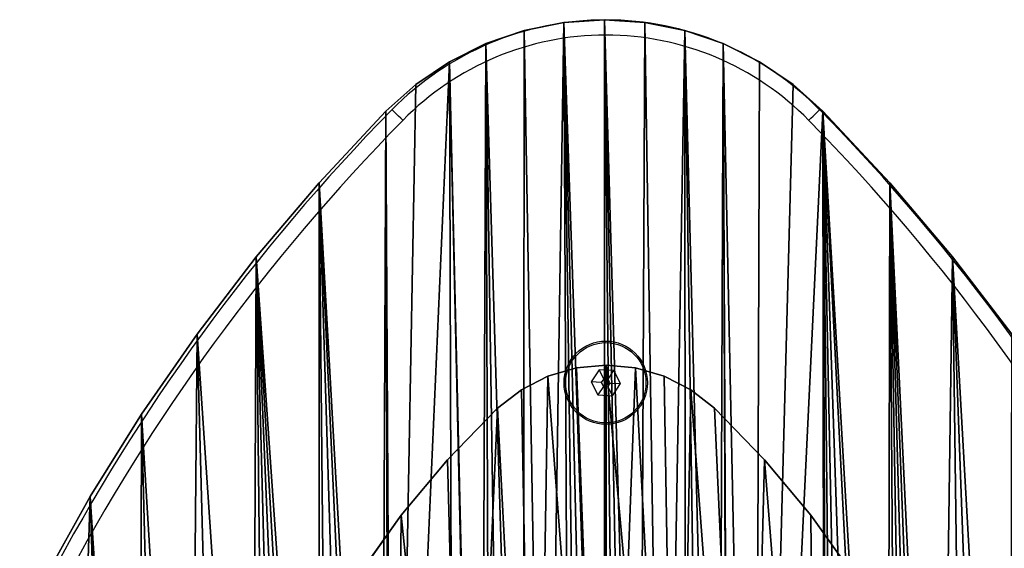
# Model space of a CAD drawing. Units: centimetres. Extents: x -172 to 172, y -165 to 165.
# Drawn here: x -12 to 8, y 5 to 15 of the extents above; entities that cross this region are included whole.
import ezdxf

# ---------------------------------------------------------------- set-up
doc = ezdxf.new("R2010")
doc.units = ezdxf.units.CM
doc.header["$LTSCALE"] = 2.54
doc.layers.get('0').update_dxf_attribs({"true_color": 0xff5454})
doc.layers.add('VP-EQ', color=7, linetype='Continuous', true_color=0x8a3492)

# ---------------------------------------------------------------- blocks, each defined once
blk = doc.blocks.new('3DGeom_201_Defintion')
at = {"color": 253, "true_color": 0xa8a8a8}
for p, q in [((33333.6, 18910.1, 68.1), (33240.8, 18883.9, 68.1)), ((33240.8, 18883.9), (33333.6, 18910.1)), ((33240.8, 18883.9, 68.1), (33333.6, 18910.1, 68.1)), ((33333.6, 18910.1), (33240.8, 18883.9)), ((33429.6, 18918.9, 68.1), (33333.6, 18910.1, 68.1)), ((33333.6, 18910.1), (33429.6, 18918.9)), ((33333.6, 18910.1, 68.1), (33429.6, 18918.9, 68.1)), ((33429.6, 18918.9), (33333.6, 18910.1)), ((33525.5, 18910.1, 68.1), (33429.6, 18918.9, 68.1)), ((33429.6, 18918.9), (33525.5, 18910.1)), ((33429.6, 18918.9, 68.1), (33525.5, 18910.1, 68.1)), ((33525.5, 18910.1), (33429.6, 18918.9)), ((33618.3, 18883.9, 68.1), (33525.5, 18910.1, 68.1)), ((33525.5, 18910.1), (33618.3, 18883.9)), ((33525.5, 18910.1, 68.1), (33618.3, 18883.9, 68.1)), ((33618.3, 18883.9), (33525.5, 18910.1)), ((33240.8, 18883.9, 68.1), (33154.4, 18841.4, 68.1)), ((33154.4, 18841.4), (33240.8, 18883.9)), ((33154.4, 18841.4, 68.1), (33240.8, 18883.9, 68.1)), ((33240.8, 18883.9), (33154.4, 18841.4)), ((33704.7, 18841.4, 68.1), (33618.3, 18883.9, 68.1)), ((33618.3, 18883.9), (33704.7, 18841.4)), ((33618.3, 18883.9, 68.1), (33704.7, 18841.4, 68.1)), ((33704.7, 18841.4), (33618.3, 18883.9)), ((33154.4, 18841.4, 68.1), (33077.1, 18783.8, 68.1)), ((33077.1, 18783.8), (33154.4, 18841.4)), ((33077.1, 18783.8, 68.1), (33154.4, 18841.4, 68.1)), ((33154.4, 18841.4), (33077.1, 18783.8)), ((33782, 18783.8, 68.1), (33704.7, 18841.4, 68.1)), ((33704.7, 18841.4), (33782, 18783.8)), ((33704.7, 18841.4, 68.1), (33782, 18783.8, 68.1)), ((33782, 18783.8), (33704.7, 18841.4)), ((33077.1, 18783.8, 68.1), (32914.3, 18621.4, 68.1)), ((32914.3, 18621.4), (33077.1, 18783.8)), ((32914.3, 18621.4, 68.1), (33077.1, 18783.8, 68.1)), ((33077.1, 18783.8), (32914.3, 18621.4)), ((33077.1, 18783.8, 68.1), (33077.1, 18783.8)), ((33077.1, 18783.8), (33077.1, 18783.8, 68.1)), ((33944.8, 18621.4, 68.1), (33782, 18783.8, 68.1)), ((33782, 18783.8), (33944.8, 18621.4)), ((33782, 18783.8, 68.1), (33782, 18783.8)), ((33782, 18783.8, 68.1), (33944.8, 18621.4, 68.1)), ((33944.8, 18621.4), (33782, 18783.8)), ((33782, 18783.8), (33782, 18783.8, 68.1)), ((32914.3, 18621.4, 68.1), (32764.1, 18447.2, 68.1)), ((32764.1, 18447.2), (32914.3, 18621.4)), ((32764.1, 18447.2, 68.1), (32914.3, 18621.4, 68.1)), ((32914.3, 18621.4), (32764.1, 18447.2)), ((34095, 18447.2, 68.1), (33944.8, 18621.4, 68.1)), ((33944.8, 18621.4), (34095, 18447.2)), ((33944.8, 18621.4, 68.1), (34095, 18447.2, 68.1)), ((34095, 18447.2), (33944.8, 18621.4)), ((32764.1, 18447.2, 68.1), (32627.4, 18262.3, 68.1)), ((32627.4, 18262.3), (32764.1, 18447.2)), ((32627.4, 18262.3, 68.1), (32764.1, 18447.2, 68.1)), ((32764.1, 18447.2), (32627.4, 18262.3)), ((34231.7, 18262.3, 68.1), (34095, 18447.2, 68.1)), ((34095, 18447.2), (34231.7, 18262.3)), ((34095, 18447.2, 68.1), (34231.7, 18262.3, 68.1)), ((34231.7, 18262.3), (34095, 18447.2))]:
    blk.add_line(p, q, dxfattribs=at)
at = {"color": 0}
for p, q in [((33333.6, 18910.1, 68.1), (33333.6, 18910.1)), ((33333.6, 18910.1, 68.1), (33333.6, 18910.1)), ((33429.6, 18918.9, 68.1), (33429.6, 18918.9)), ((33429.6, 18918.9, 68.1), (33429.6, 18918.9)), ((33525.5, 18910.1, 68.1), (33525.5, 18910.1)), ((33525.5, 18910.1, 68.1), (33525.5, 18910.1)), ((33240.8, 18883.9, 68.1), (33240.8, 18883.9)), ((33240.8, 18883.9, 68.1), (33240.8, 18883.9)), ((33618.3, 18883.9, 68.1), (33618.3, 18883.9)), ((33618.3, 18883.9, 68.1), (33618.3, 18883.9)), ((33154.4, 18841.4, 68.1), (33154.4, 18841.4)), ((33154.4, 18841.4, 68.1), (33154.4, 18841.4)), ((33704.7, 18841.4, 68.1), (33704.7, 18841.4)), ((33704.7, 18841.4, 68.1), (33704.7, 18841.4)), ((32914.3, 18621.4, 68.1), (32914.3, 18621.4)), ((32914.3, 18621.4, 68.1), (32914.3, 18621.4)), ((33944.8, 18621.4, 68.1), (33944.8, 18621.4)), ((33944.8, 18621.4, 68.1), (33944.8, 18621.4)), ((32764.1, 18447.2, 68.1), (32764.1, 18447.2)), ((32764.1, 18447.2, 68.1), (32764.1, 18447.2)), ((34095, 18447.2, 68.1), (34095, 18447.2)), ((34095, 18447.2, 68.1), (34095, 18447.2))]:
    blk.add_line(p, q, dxfattribs=at)
at = {"color": 253, "true_color": 0xa8a8a8}
mesh = blk.add_polyface(dxfattribs=at)
corners = [(32165.9, 17022.1, 68.1), (32170.8, 17214, 68.1), (32159.6, 17118.3, 68.1), (32189.7, 16928.8, 68.1), (32230, 17436.2, 68.1), (32230, 16841.3, 68.1), (32305.7, 17653.4, 68.1), (32285.6, 16762.6, 68.1), (32354.6, 16695.3, 68.1), (32397.6, 17864.2, 68.1), (32434.7, 16641.7, 68.1), (32505, 18067.6, 68.1), (32523.2, 16603.6, 68.1), (32627.4, 18262.3, 68.1), (32745.3, 16543.7, 68.1), (32764.1, 18447.2, 68.1), (32971.2, 16500.8, 68.1), (32914.3, 18621.4, 68.1), (33077.1, 18783.8, 68.1), (33199.7, 16474.9, 68.1), (33154.4, 18841.4, 68.1), (33240.8, 18883.9, 68.1), (33429.6, 16466.2, 68.1), (33333.6, 18910.1, 68.1), (33429.6, 18918.9, 68.1), (33659.4, 16474.9, 68.1), (33525.5, 18910.1, 68.1), (33618.3, 18883.9, 68.1), (33704.7, 18841.4, 68.1), (33887.9, 16500.8, 68.1), (33782, 18783.8, 68.1), (33944.8, 18621.4, 68.1), (34113.8, 16543.7, 68.1), (34095, 18447.2, 68.1), (34231.7, 18262.3, 68.1), (34335.9, 16603.6, 68.1), (34354.1, 18067.6, 68.1), (34424.4, 16641.7, 68.1), (34461.5, 17864.2, 68.1), (34504.5, 16695.3, 68.1), (34553.4, 17653.4, 68.1), (34573.5, 16762.6, 68.1), (34629.1, 17436.2, 68.1), (34629.1, 16841.3, 68.1), (34669.4, 16928.8, 68.1), (34688.3, 17214, 68.1), (34693.2, 17022.1, 68.1), (34699.6, 17118.3, 68.1)]
mesh.append_faces([[corners[k] for k in face] for face in [(0, 1, 2), (45, 46, 47)]], dxfattribs={"vtx0": -1, "color": 253})
mesh.append_faces([[corners[k] for k in face] for face in [(1, 3, 4), (4, 5, 6), (6, 8, 9), (9, 10, 11), (11, 12, 13), (13, 14, 15), (15, 16, 17), (17, 16, 18), (18, 19, 20), (20, 19, 21), (21, 22, 23), (23, 22, 24), (24, 25, 26), (26, 25, 27), (27, 25, 28), (28, 29, 30), (30, 29, 31), (31, 32, 33), (33, 32, 34), (34, 35, 36), (36, 37, 38), (38, 39, 40), (40, 41, 42), (42, 44, 45)]], dxfattribs={"vtx0": -1, "vtx1": -1, "color": 253})
mesh.append_faces([[corners[k] for k in face] for face in [(1, 0, 3), (4, 3, 5), (6, 5, 7), (6, 7, 8), (9, 8, 10), (11, 10, 12), (13, 12, 14), (15, 14, 16), (18, 16, 19), (21, 19, 22), (24, 22, 25), (28, 25, 29), (31, 29, 32), (34, 32, 35), (36, 35, 37), (38, 37, 39), (40, 39, 41), (42, 41, 43), (42, 43, 44), (45, 44, 46)]], dxfattribs={"vtx0": -1, "vtx2": -1, "color": 253})
mesh = blk.add_polyface(dxfattribs=at)
corners = [(32170.8, 17214), (32165.9, 17022.1), (32159.6, 17118.3), (32189.7, 16928.8), (32230, 17436.2), (32230, 16841.3), (32305.7, 17653.4), (32285.6, 16762.6), (32354.6, 16695.3), (32397.6, 17864.2), (32434.7, 16641.7), (32505, 18067.6), (32523.2, 16603.6), (32627.4, 18262.3), (32745.3, 16543.7), (32764.1, 18447.2), (32971.2, 16500.8), (32914.3, 18621.4), (33077.1, 18783.8), (33199.7, 16474.9), (33154.4, 18841.4), (33240.8, 18883.9), (33429.6, 16466.2), (33333.6, 18910.1), (33429.6, 18918.9), (33525.5, 18910.1), (33659.4, 16474.9), (33618.3, 18883.9), (33704.7, 18841.4), (33887.9, 16500.8), (33782, 18783.8), (33944.8, 18621.4), (34113.8, 16543.7), (34095, 18447.2), (34231.7, 18262.3), (34335.9, 16603.6), (34354.1, 18067.6), (34424.4, 16641.7), (34461.5, 17864.2), (34504.5, 16695.3), (34553.4, 17653.4), (34573.5, 16762.6), (34629.1, 17436.2), (34629.1, 16841.3), (34669.4, 16928.8), (34688.3, 17214), (34693.2, 17022.1), (34699.6, 17118.3)]
mesh.append_faces([[corners[k] for k in face] for face in [(0, 1, 2), (46, 45, 47)]], dxfattribs={"vtx0": -1, "color": 253})
mesh.append_faces([[corners[k] for k in face] for face in [(1, 0, 3), (3, 4, 5), (5, 6, 7), (7, 6, 8), (8, 9, 10), (10, 11, 12), (12, 13, 14), (14, 15, 16), (16, 18, 19), (19, 21, 22), (22, 25, 26), (26, 28, 29), (29, 31, 32), (32, 34, 35), (35, 36, 37), (37, 38, 39), (39, 40, 41), (41, 42, 43), (43, 42, 44), (44, 45, 46)]], dxfattribs={"vtx0": -1, "vtx1": -1, "color": 253})
mesh.append_faces([[corners[k] for k in face] for face in [(3, 0, 4), (5, 4, 6), (8, 6, 9), (10, 9, 11), (12, 11, 13), (14, 13, 15), (16, 15, 17), (16, 17, 18), (19, 18, 20), (19, 20, 21), (22, 21, 23), (22, 23, 24), (22, 24, 25), (26, 25, 27), (26, 27, 28), (29, 28, 30), (29, 30, 31), (32, 31, 33), (32, 33, 34), (35, 34, 36), (37, 36, 38), (39, 38, 40), (41, 40, 42), (44, 42, 45)]], dxfattribs={"vtx0": -1, "vtx2": -1, "color": 253})
mesh = blk.add_polyface(dxfattribs=at)
corners = [(33240.8, 18883.9, 68.1), (33333.6, 18910.1), (33240.8, 18883.9), (33333.6, 18910.1, 68.1)]
mesh.append_faces([[corners[k] for k in face] for face in [(0, 1, 2), (1, 0, 3)]], dxfattribs={"vtx0": -1, "color": 253})
mesh = blk.add_polyface(dxfattribs=at)
corners = [(33333.6, 18910.1, 68.1), (33429.6, 18918.9), (33333.6, 18910.1), (33429.6, 18918.9, 68.1)]
mesh.append_faces([[corners[k] for k in face] for face in [(0, 1, 2), (1, 0, 3)]], dxfattribs={"vtx0": -1, "color": 253})
mesh = blk.add_polyface(dxfattribs=at)
corners = [(33429.6, 18918.9, 68.1), (33525.5, 18910.1), (33429.6, 18918.9), (33525.5, 18910.1, 68.1)]
mesh.append_faces([[corners[k] for k in face] for face in [(0, 1, 2), (1, 0, 3)]], dxfattribs={"vtx0": -1, "color": 253})
mesh = blk.add_polyface(dxfattribs=at)
corners = [(33525.5, 18910.1, 68.1), (33618.3, 18883.9), (33525.5, 18910.1), (33618.3, 18883.9, 68.1)]
mesh.append_faces([[corners[k] for k in face] for face in [(0, 1, 2), (1, 0, 3)]], dxfattribs={"vtx0": -1, "color": 253})
mesh = blk.add_polyface(dxfattribs=at)
corners = [(33154.4, 18841.4, 68.1), (33240.8, 18883.9), (33154.4, 18841.4), (33240.8, 18883.9, 68.1)]
mesh.append_faces([[corners[k] for k in face] for face in [(0, 1, 2), (1, 0, 3)]], dxfattribs={"vtx0": -1, "color": 253})
mesh = blk.add_polyface(dxfattribs=at)
corners = [(33618.3, 18883.9), (33704.7, 18841.4, 68.1), (33704.7, 18841.4), (33618.3, 18883.9, 68.1)]
mesh.append_faces([[corners[k] for k in face] for face in [(0, 1, 2), (1, 0, 3)]], dxfattribs={"vtx0": -1, "color": 253})
mesh = blk.add_polyface(dxfattribs=at)
corners = [(33077.1, 18783.8, 68.1), (33154.4, 18841.4), (33077.1, 18783.8), (33154.4, 18841.4, 68.1)]
mesh.append_faces([[corners[k] for k in face] for face in [(0, 1, 2), (1, 0, 3)]], dxfattribs={"vtx0": -1, "color": 253})
mesh = blk.add_polyface(dxfattribs=at)
corners = [(33704.7, 18841.4), (33782, 18783.8, 68.1), (33782, 18783.8), (33704.7, 18841.4, 68.1)]
mesh.append_faces([[corners[k] for k in face] for face in [(0, 1, 2), (1, 0, 3)]], dxfattribs={"vtx0": -1, "color": 253})
mesh = blk.add_polyface(dxfattribs=at)
corners = [(32914.3, 18621.4, 68.1), (33077.1, 18783.8), (32914.3, 18621.4), (33077.1, 18783.8, 68.1)]
mesh.append_faces([[corners[k] for k in face] for face in [(0, 1, 2), (1, 0, 3)]], dxfattribs={"vtx0": -1, "color": 253})
mesh = blk.add_polyface(dxfattribs=at)
corners = [(33782, 18783.8, 68.1), (33944.8, 18621.4), (33782, 18783.8), (33944.8, 18621.4, 68.1)]
mesh.append_faces([[corners[k] for k in face] for face in [(0, 1, 2), (1, 0, 3)]], dxfattribs={"vtx0": -1, "color": 253})
mesh = blk.add_polyface(dxfattribs=at)
corners = [(32914.3, 18621.4, 68.1), (32764.1, 18447.2), (32764.1, 18447.2, 68.1), (32914.3, 18621.4)]
mesh.append_faces([[corners[k] for k in face] for face in [(0, 1, 2), (1, 0, 3)]], dxfattribs={"vtx0": -1, "color": 253})
mesh = blk.add_polyface(dxfattribs=at)
corners = [(33944.8, 18621.4), (34095, 18447.2, 68.1), (34095, 18447.2), (33944.8, 18621.4, 68.1)]
mesh.append_faces([[corners[k] for k in face] for face in [(0, 1, 2), (1, 0, 3)]], dxfattribs={"vtx0": -1, "color": 253})
mesh = blk.add_polyface(dxfattribs=at)
corners = [(32764.1, 18447.2, 68.1), (32627.4, 18262.3), (32627.4, 18262.3, 68.1), (32764.1, 18447.2)]
mesh.append_faces([[corners[k] for k in face] for face in [(0, 1, 2), (1, 0, 3)]], dxfattribs={"vtx0": -1, "color": 253})
mesh = blk.add_polyface(dxfattribs=at)
corners = [(34095, 18447.2), (34231.7, 18262.3, 68.1), (34231.7, 18262.3), (34095, 18447.2, 68.1)]
mesh.append_faces([[corners[k] for k in face] for face in [(0, 1, 2), (1, 0, 3)]], dxfattribs={"vtx0": -1, "color": 253})
blk = doc.blocks.new('Group18')
at = {"color": 253, "true_color": 0xa8a8a8, "xscale": 0.007338720982468972, "yscale": 0.00733872098246897, "zscale": 0.007338720982468973, "rotation": 180.0000000000024}
blk.add_blockref('3DGeom_201_Defintion', (245.33, 128.676, 32.5), dxfattribs=at)
blk = doc.blocks.new('Group17')
at = {"color": 0}
blk.add_blockref('Group18', (0, 0), dxfattribs=at)
blk = doc.blocks.new('Group14_1')
at = {"color": 0}
blk.add_blockref('Group17', (0, 0), dxfattribs=at)
blk = doc.blocks.new('Grupuj_2')
at = {"color": 253, "true_color": 0xa8a8a8}
blk.add_blockref('Group14_1', (18.012, 19.489, 0), dxfattribs=at)
blk = doc.blocks.new('Grupuj_4')
at = {"color": 18, "true_color": 0x000000}
for p, q in [((25.469, 9.535), (26.416, 11.233)), ((25.469, 9.535, 1.5), (26.416, 11.233, 1.5)), ((25.469, 9.535), (26.416, 11.233)), ((25.469, 9.535, 1.5), (26.416, 11.233, 1.5)), ((24.441, 7.885), (25.469, 9.535)), ((24.441, 7.885, 1.5), (25.469, 9.535, 1.5)), ((24.441, 7.885), (25.469, 9.535)), ((24.441, 7.885, 1.5), (25.469, 9.535, 1.5)), ((25.469, 9.535), (25.469, 9.535, 1.5)), ((25.469, 9.535), (25.469, 9.535, 1.5)), ((23.334, 6.286), (24.441, 7.885)), ((23.334, 6.286, 1.5), (24.441, 7.885, 1.5)), ((23.334, 6.286), (24.441, 7.885)), ((23.334, 6.286, 1.5), (24.441, 7.885, 1.5)), ((24.441, 7.885), (24.441, 7.885, 1.5)), ((24.441, 7.885), (24.441, 7.885, 1.5)), ((7.05, 6.286), (8.233, 4.743)), ((7.05, 6.286, 1.5), (8.233, 4.743, 1.5)), ((7.05, 6.286), (8.233, 4.743)), ((7.05, 6.286, 1.5), (8.233, 4.743, 1.5)), ((22.15, 4.743), (23.334, 6.286)), ((22.15, 4.743, 1.5), (23.334, 6.286, 1.5)), ((22.15, 4.743), (23.334, 6.286)), ((22.15, 4.743, 1.5), (23.334, 6.286, 1.5)), ((23.334, 6.286), (23.334, 6.286, 1.5)), ((23.334, 6.286), (23.334, 6.286, 1.5)), ((8.233, 4.743), (9.49, 3.259)), ((8.233, 4.743, 1.5), (9.49, 3.259, 1.5)), ((8.233, 4.743), (9.49, 3.259)), ((8.233, 4.743, 1.5), (9.49, 3.259, 1.5)), ((8.233, 4.743), (8.233, 4.743, 1.5)), ((8.233, 4.743), (8.233, 4.743, 1.5)), ((20.893, 3.259), (22.15, 4.743)), ((20.893, 3.259, 1.5), (22.15, 4.743, 1.5)), ((20.893, 3.259), (22.15, 4.743)), ((20.893, 3.259, 1.5), (22.15, 4.743, 1.5)), ((22.15, 4.743), (22.15, 4.743, 1.5)), ((22.15, 4.743), (22.15, 4.743, 1.5)), ((9.49, 3.259), (10.824, 1.831)), ((9.49, 3.259, 1.5), (10.824, 1.831, 1.5)), ((9.49, 3.259), (10.824, 1.831)), ((9.49, 3.259, 1.5), (10.824, 1.831, 1.5)), ((9.49, 3.259), (9.49, 3.259, 1.5)), ((9.49, 3.259), (9.49, 3.259, 1.5)), ((19.559, 1.831), (20.893, 3.259)), ((19.559, 1.831, 1.5), (20.893, 3.259, 1.5)), ((19.559, 1.831), (20.893, 3.259)), ((19.559, 1.831, 1.5), (20.893, 3.259, 1.5)), ((20.893, 3.259), (20.893, 3.259, 1.5)), ((20.893, 3.259), (20.893, 3.259, 1.5)), ((10.824, 1.831), (11.422, 1.297)), ((10.824, 1.831, 1.5), (11.422, 1.297, 1.5)), ((10.824, 1.831), (10.824, 1.831, 1.5)), ((10.824, 1.831), (11.422, 1.297)), ((10.824, 1.831, 1.5), (11.422, 1.297, 1.5)), ((10.824, 1.831), (10.824, 1.831, 1.5)), ((18.962, 1.297), (19.559, 1.831)), ((18.962, 1.297, 1.5), (19.559, 1.831, 1.5)), ((18.962, 1.297), (19.559, 1.831)), ((18.962, 1.297, 1.5), (19.559, 1.831, 1.5)), ((19.559, 1.831), (19.559, 1.831, 1.5)), ((19.559, 1.831), (19.559, 1.831, 1.5)), ((11.422, 1.297), (12.093, 0.841)), ((11.422, 1.297, 1.5), (12.093, 0.841, 1.5)), ((11.422, 1.297), (12.093, 0.841)), ((11.422, 1.297, 1.5), (12.093, 0.841, 1.5)), ((11.422, 1.297), (11.422, 1.297, 1.5)), ((11.422, 1.297), (11.422, 1.297, 1.5)), ((18.29, 0.841), (18.962, 1.297)), ((18.29, 0.841, 1.5), (18.962, 1.297, 1.5)), ((18.29, 0.841), (18.962, 1.297)), ((18.29, 0.841, 1.5), (18.962, 1.297, 1.5)), ((18.962, 1.297), (18.962, 1.297, 1.5)), ((18.962, 1.297), (18.962, 1.297, 1.5)), ((12.093, 0.841), (12.819, 0.478)), ((12.093, 0.841, 1.5), (12.819, 0.478, 1.5)), ((12.093, 0.841), (12.819, 0.478)), ((12.093, 0.841, 1.5), (12.819, 0.478, 1.5)), ((12.093, 0.841), (12.093, 0.841, 1.5)), ((12.093, 0.841), (12.093, 0.841, 1.5)), ((17.564, 0.478), (18.29, 0.841)), ((17.564, 0.478, 1.5), (18.29, 0.841, 1.5)), ((17.564, 0.478), (18.29, 0.841)), ((17.564, 0.478, 1.5), (18.29, 0.841, 1.5)), ((18.29, 0.841), (18.29, 0.841, 1.5)), ((18.29, 0.841), (18.29, 0.841, 1.5)), ((12.819, 0.478), (13.586, 0.214)), ((12.819, 0.478, 1.5), (13.586, 0.214, 1.5)), ((12.819, 0.478), (12.819, 0.478, 1.5)), ((12.819, 0.478), (13.586, 0.214)), ((12.819, 0.478, 1.5), (13.586, 0.214, 1.5)), ((12.819, 0.478), (12.819, 0.478, 1.5)), ((16.797, 0.214), (17.564, 0.478)), ((16.797, 0.214, 1.5), (17.564, 0.478, 1.5)), ((16.797, 0.214), (17.564, 0.478)), ((16.797, 0.214, 1.5), (17.564, 0.478, 1.5)), ((17.564, 0.478), (17.564, 0.478, 1.5)), ((17.564, 0.478), (17.564, 0.478, 1.5)), ((13.586, 0.214), (14.382, 0.054)), ((13.586, 0.214, 1.5), (14.382, 0.054, 1.5)), ((13.586, 0.214), (14.382, 0.054)), ((13.586, 0.214, 1.5), (14.382, 0.054, 1.5)), ((13.586, 0.214), (13.586, 0.214, 1.5)), ((13.586, 0.214), (13.586, 0.214, 1.5)), ((16.001, 0.054), (16.797, 0.214)), ((16.001, 0.054, 1.5), (16.797, 0.214, 1.5)), ((16.001, 0.054), (16.797, 0.214)), ((16.001, 0.054, 1.5), (16.797, 0.214, 1.5)), ((16.797, 0.214), (16.797, 0.214, 1.5)), ((16.797, 0.214), (16.797, 0.214, 1.5)), ((14.382, 0.054), (15.192, 0)), ((14.382, 0.054, 1.5), (15.192, 0, 1.5)), ((14.382, 0.054), (14.382, 0.054, 1.5)), ((14.382, 0.054), (15.192, 0)), ((14.382, 0.054, 1.5), (15.192, 0, 1.5)), ((14.382, 0.054), (14.382, 0.054, 1.5)), ((15.192, 0), (16.001, 0.054)), ((15.192, 0, 1.5), (16.001, 0.054, 1.5)), ((15.192, 0), (16.001, 0.054)), ((15.192, 0, 1.5), (16.001, 0.054, 1.5)), ((15.192, 0), (15.192, 0, 1.5)), ((15.192, 0), (15.192, 0, 1.5)), ((16.001, 0.054), (16.001, 0.054, 1.5)), ((16.001, 0.054), (16.001, 0.054, 1.5))]:
    blk.add_line(p, q, dxfattribs=at)
at = {"color": 0}
mesh = blk.add_polyface(dxfattribs=at)
corners = [(6.247, 29.43), (6.434, 26.832), (6.385, 26.62), (6.533, 27.025), (8.213, 29.813), (6.675, 27.19), (6.865, 27.323), (7.451, 27.581), (8.076, 27.77), (8.719, 27.883), (10.195, 30.101), (9.371, 27.918), (10.01, 27.876), (10.234, 27.815), (12.189, 30.293), (10.424, 27.709), (10.583, 27.561), (10.701, 27.379), (10.772, 27.173), (10.793, 26.942), (10.824, 1.831), (11.422, 1.297), (12.093, 0.841), (12.819, 0.478), (12.696, 27.297), (12.718, 27.036), (12.918, 26.349), (13.586, 0.214), (13.204, 25.679), (13.568, 25.048), (14.006, 24.466), (14.382, 0.054), (14.5, 23.949), (15.192, 0), (14.715, 23.799), (14.946, 23.711), (15.192, 23.681), (16.001, 0.054), (15.437, 23.711), (15.668, 23.799), (15.883, 23.949), (16.378, 24.466), (16.797, 0.214), (16.815, 25.048), (17.564, 0.478), (17.179, 25.679), (17.465, 26.349), (17.665, 27.036), (18.29, 0.841), (17.687, 27.297), (18.194, 30.293), (19.425, 26.671), (19.458, 26.964), (20.188, 30.101), (18.962, 1.297), (19.555, 27.227), (19.713, 27.458), (19.923, 27.645), (20.171, 27.775), (20.457, 27.845), (22.17, 29.813), (21.256, 27.879), (22.065, 27.817), (22.862, 27.657), (24.137, 29.43), (23.633, 27.403), (24.356, 27.064), (26.093, 28.95), (24.594, 26.889), (24.773, 26.673), (24.894, 26.42), (24.951, 26.146), (25.469, 9.535), (26.416, 11.233), (26.834, 28.694), (27.28, 12.975), (27.543, 28.334), (28.058, 14.757), (28.197, 27.882), (28.749, 16.575), (28.783, 27.345), (29.351, 18.423), (29.291, 26.733), (29.711, 26.058), (29.863, 20.299), (30.035, 25.332), (30.285, 22.209), (30.258, 24.568), (30.375, 23.782), (30.383, 22.987), (19.559, 1.831), (19.493, 25.875), (19.658, 25.08), (20.893, 3.259), (19.918, 24.31), (20.269, 23.578), (20.697, 22.904), (20.901, 22.69), (22.15, 4.743), (21.138, 22.541), (21.404, 22.453), (21.684, 22.431), (21.96, 22.478), (22.231, 22.596), (23.334, 6.286), (22.886, 23.053), (23.492, 23.594), (24.441, 7.885), (24.028, 24.204), (24.487, 24.874), (24.857, 25.582), (24.94, 25.866), (12.735, 27.541), (12.832, 27.769), (14.19, 30.389), (12.98, 27.966), (13.172, 28.122), (13.41, 28.233), (14.104, 28.404), (14.827, 28.491), (16.193, 30.389), (15.556, 28.491), (16.279, 28.404), (16.974, 28.233), (17.211, 28.122), (17.403, 27.966), (17.552, 27.769), (17.648, 27.541), (0.009, 23.782), (0.098, 22.209), (0, 22.987), (0.125, 24.568), (0.521, 20.299), (0.348, 25.332), (0.672, 26.058), (1.032, 18.423), (1.092, 26.733), (1.634, 16.575), (1.6, 27.345), (2.186, 27.882), (2.325, 14.757), (2.84, 28.334), (3.103, 12.975), (3.549, 28.694), (3.967, 11.233), (4.29, 28.95), (4.914, 9.535), (5.942, 7.885), (7.05, 6.286), (6.388, 26.402), (6.448, 26.178), (6.73, 25.604), (7.087, 25.057), (8.233, 4.743), (7.506, 24.556), (7.983, 24.109), (8.499, 23.731), (9.49, 3.259), (8.709, 23.633), (8.923, 23.592), (9.14, 23.603), (9.348, 23.666), (9.535, 23.778), (9.699, 23.942), (10.055, 24.474), (10.351, 25.056), (10.575, 25.67), (10.723, 26.306)]
mesh.append_faces([[corners[k] for k in face] for face in [(86, 88, 89), (128, 129, 130)]], dxfattribs={"vtx0": -1, "color": 0})
mesh.append_faces([[corners[k] for k in face] for face in [(1, 0, 3), (3, 4, 5), (5, 4, 6), (6, 4, 7), (7, 4, 8), (8, 4, 9), (9, 10, 11), (11, 10, 12), (12, 10, 13), (13, 14, 15), (15, 14, 16), (16, 14, 17), (17, 14, 18), (18, 14, 19), (20, 14, 21), (21, 14, 22), (22, 14, 23), (23, 26, 27), (27, 30, 31), (31, 32, 33), (33, 36, 37), (37, 41, 42), (42, 43, 44), (44, 47, 48), (51, 50, 52), (48, 51, 54), (52, 53, 55), (55, 53, 56), (56, 53, 57), (57, 53, 58), (58, 53, 59), (59, 60, 61), (61, 60, 62), (62, 60, 63), (63, 64, 65), (65, 64, 66), (66, 67, 68), (68, 67, 69), (69, 67, 70), (70, 67, 71), (72, 67, 73), (73, 74, 75), (75, 76, 77), (77, 78, 79), (79, 80, 81), (81, 83, 84), (84, 85, 86), (90, 92, 93), (93, 97, 98), (98, 103, 104), (104, 106, 107), (107, 109, 72), (112, 14, 113), (113, 114, 115), (115, 114, 116), (116, 114, 117), (117, 114, 118), (118, 114, 119), (119, 120, 121), (121, 120, 122), (122, 50, 123), (123, 50, 124), (124, 50, 125), (125, 50, 126), (126, 50, 127), (127, 50, 49), (129, 131, 132), (132, 134, 135), (135, 136, 137), (137, 139, 140), (140, 141, 142), (142, 143, 144), (144, 145, 146), (146, 0, 147), (147, 0, 148), (149, 0, 2), (148, 152, 153), (153, 156, 157), (157, 162, 20)]], dxfattribs={"vtx0": -1, "vtx1": -1, "color": 0})
mesh.append_faces([[corners[k] for k in face] for face in [(19, 14, 20), (23, 14, 24), (48, 49, 50), (48, 50, 51), (71, 67, 72), (148, 0, 149)]], dxfattribs={"vtx0": -1, "vtx1": -1, "vtx2": -1, "color": 0})
mesh.append_faces([[corners[k] for k in face] for face in [(0, 1, 2), (3, 0, 4), (9, 4, 10), (13, 10, 14), (23, 24, 25), (23, 25, 26), (27, 26, 28), (27, 28, 29), (27, 29, 30), (31, 30, 32), (33, 32, 34), (33, 34, 35), (33, 35, 36), (37, 36, 38), (37, 38, 39), (37, 39, 40), (37, 40, 41), (42, 41, 43), (44, 43, 45), (44, 45, 46), (44, 46, 47), (48, 47, 49), (52, 50, 53), (59, 53, 60), (63, 60, 64), (66, 64, 67), (73, 67, 74), (75, 74, 76), (77, 76, 78), (79, 78, 80), (81, 80, 82), (81, 82, 83), (84, 83, 85), (86, 85, 87), (86, 87, 88), (51, 90, 54), (90, 51, 91), (90, 91, 92), (93, 92, 94), (93, 94, 95), (93, 95, 96), (93, 96, 97), (98, 97, 99), (98, 99, 100), (98, 100, 101), (98, 101, 102), (98, 102, 103), (104, 103, 105), (104, 105, 106), (107, 106, 108), (107, 108, 109), (72, 109, 110), (72, 110, 111), (72, 111, 71), (14, 112, 24), (113, 14, 114), (119, 114, 120), (122, 120, 50), (129, 128, 131), (132, 131, 133), (132, 133, 134), (135, 134, 136), (137, 136, 138), (137, 138, 139), (140, 139, 141), (142, 141, 143), (144, 143, 145), (146, 145, 0), (148, 149, 150), (148, 150, 151), (148, 151, 152), (153, 152, 154), (153, 154, 155), (153, 155, 156), (157, 156, 158), (157, 158, 159), (157, 159, 160), (157, 160, 161), (157, 161, 162), (20, 162, 163), (20, 163, 164), (20, 164, 165), (20, 165, 166), (20, 166, 167), (20, 167, 19)]], dxfattribs={"vtx0": -1, "vtx2": -1, "color": 0})
mesh = blk.add_polyface(dxfattribs=at)
corners = [(0.098, 22.209, 1.5), (0.009, 23.782, 1.5), (0, 22.987, 1.5), (0.125, 24.568, 1.5), (0.521, 20.299, 1.5), (0.348, 25.332, 1.5), (0.672, 26.058, 1.5), (1.032, 18.423, 1.5), (1.092, 26.733, 1.5), (1.634, 16.575, 1.5), (1.6, 27.345, 1.5), (2.186, 27.882, 1.5), (2.325, 14.757, 1.5), (2.84, 28.334, 1.5), (3.103, 12.975, 1.5), (3.549, 28.694, 1.5), (3.967, 11.233, 1.5), (4.29, 28.95, 1.5), (4.914, 9.535, 1.5), (6.247, 29.43, 1.5), (5.942, 7.885, 1.5), (7.05, 6.286, 1.5), (6.388, 26.402, 1.5), (6.385, 26.62, 1.5), (6.448, 26.178, 1.5), (6.73, 25.604, 1.5), (7.087, 25.057, 1.5), (8.233, 4.743, 1.5), (7.506, 24.556, 1.5), (7.983, 24.109, 1.5), (8.499, 23.731, 1.5), (9.49, 3.259, 1.5), (8.709, 23.633, 1.5), (8.923, 23.592, 1.5), (9.14, 23.603, 1.5), (9.348, 23.666, 1.5), (9.535, 23.778, 1.5), (10.824, 1.831, 1.5), (9.699, 23.942, 1.5), (10.055, 24.474, 1.5), (10.351, 25.056, 1.5), (10.575, 25.67, 1.5), (10.723, 26.306, 1.5), (10.793, 26.942, 1.5), (19.559, 1.831, 1.5), (19.425, 26.671, 1.5), (18.962, 1.297, 1.5), (19.493, 25.875, 1.5), (19.658, 25.08, 1.5), (20.893, 3.259, 1.5), (19.918, 24.31, 1.5), (20.269, 23.578, 1.5), (20.697, 22.904, 1.5), (20.901, 22.69, 1.5), (22.15, 4.743, 1.5), (21.138, 22.541, 1.5), (21.404, 22.453, 1.5), (21.684, 22.431, 1.5), (21.96, 22.478, 1.5), (22.231, 22.596, 1.5), (23.334, 6.286, 1.5), (22.886, 23.053, 1.5), (23.492, 23.594, 1.5), (24.441, 7.885, 1.5), (24.028, 24.204, 1.5), (24.487, 24.874, 1.5), (25.469, 9.535, 1.5), (24.857, 25.582, 1.5), (24.94, 25.866, 1.5), (24.951, 26.146, 1.5), (6.533, 27.025, 1.5), (8.213, 29.813, 1.5), (6.434, 26.832, 1.5), (6.675, 27.19, 1.5), (6.865, 27.323, 1.5), (7.451, 27.581, 1.5), (8.076, 27.77, 1.5), (8.719, 27.883, 1.5), (10.195, 30.101, 1.5), (9.371, 27.918, 1.5), (10.01, 27.876, 1.5), (10.234, 27.815, 1.5), (12.189, 30.293, 1.5), (10.424, 27.709, 1.5), (10.583, 27.561, 1.5), (10.701, 27.379, 1.5), (10.772, 27.173, 1.5), (11.422, 1.297, 1.5), (12.093, 0.841, 1.5), (12.819, 0.478, 1.5), (12.696, 27.297, 1.5), (12.718, 27.036, 1.5), (12.918, 26.349, 1.5), (13.586, 0.214, 1.5), (13.204, 25.679, 1.5), (13.568, 25.048, 1.5), (14.006, 24.466, 1.5), (14.382, 0.054, 1.5), (14.5, 23.949, 1.5), (15.192, 0, 1.5), (14.715, 23.799, 1.5), (14.946, 23.711, 1.5), (15.192, 23.681, 1.5), (16.001, 0.054, 1.5), (15.437, 23.711, 1.5), (15.668, 23.799, 1.5), (15.883, 23.949, 1.5), (16.378, 24.466, 1.5), (16.797, 0.214, 1.5), (16.815, 25.048, 1.5), (17.564, 0.478, 1.5), (17.179, 25.679, 1.5), (17.465, 26.349, 1.5), (17.665, 27.036, 1.5), (18.29, 0.841, 1.5), (17.687, 27.297, 1.5), (18.194, 30.293, 1.5), (19.458, 26.964, 1.5), (20.188, 30.101, 1.5), (19.555, 27.227, 1.5), (19.713, 27.458, 1.5), (19.923, 27.645, 1.5), (20.171, 27.775, 1.5), (20.457, 27.845, 1.5), (22.17, 29.813, 1.5), (21.256, 27.879, 1.5), (22.065, 27.817, 1.5), (22.862, 27.657, 1.5), (24.137, 29.43, 1.5), (23.633, 27.403, 1.5), (24.356, 27.064, 1.5), (26.093, 28.95, 1.5), (24.594, 26.889, 1.5), (24.773, 26.673, 1.5), (24.894, 26.42, 1.5), (26.416, 11.233, 1.5), (26.834, 28.694, 1.5), (27.28, 12.975, 1.5), (27.543, 28.334, 1.5), (28.058, 14.757, 1.5), (28.197, 27.882, 1.5), (28.749, 16.575, 1.5), (28.783, 27.345, 1.5), (29.351, 18.423, 1.5), (29.291, 26.733, 1.5), (29.711, 26.058, 1.5), (29.863, 20.299, 1.5), (30.035, 25.332, 1.5), (30.285, 22.209, 1.5), (30.258, 24.568, 1.5), (30.375, 23.782, 1.5), (30.383, 22.987, 1.5), (12.832, 27.769, 1.5), (14.19, 30.389, 1.5), (12.735, 27.541, 1.5), (12.98, 27.966, 1.5), (13.172, 28.122, 1.5), (13.41, 28.233, 1.5), (14.104, 28.404, 1.5), (14.827, 28.491, 1.5), (16.193, 30.389, 1.5), (15.556, 28.491, 1.5), (16.279, 28.404, 1.5), (16.974, 28.233, 1.5), (17.211, 28.122, 1.5), (17.403, 27.966, 1.5), (17.552, 27.769, 1.5), (17.648, 27.541, 1.5)]
mesh.append_faces([[corners[k] for k in face] for face in [(0, 1, 2), (150, 148, 151)]], dxfattribs={"vtx0": -1, "color": 0})
mesh.append_faces([[corners[k] for k in face] for face in [(1, 0, 3), (3, 4, 5), (5, 4, 6), (6, 7, 8), (8, 9, 10), (10, 9, 11), (11, 12, 13), (13, 14, 15), (15, 16, 17), (17, 18, 19), (22, 21, 24), (24, 21, 25), (25, 21, 26), (26, 27, 28), (28, 27, 29), (29, 27, 30), (30, 31, 32), (32, 31, 33), (33, 31, 34), (34, 31, 35), (35, 31, 36), (36, 37, 38), (38, 37, 39), (39, 37, 40), (40, 37, 41), (41, 37, 42), (42, 37, 43), (44, 45, 46), (45, 44, 47), (47, 44, 48), (48, 49, 50), (50, 49, 51), (51, 49, 52), (52, 49, 53), (53, 54, 55), (55, 54, 56), (56, 54, 57), (57, 54, 58), (58, 54, 59), (59, 60, 61), (61, 60, 62), (62, 63, 64), (64, 63, 65), (65, 66, 67), (67, 66, 68), (68, 66, 69), (19, 70, 71), (70, 19, 72), (72, 19, 23), (71, 77, 78), (78, 81, 82), (90, 89, 91), (91, 89, 92), (92, 93, 94), (94, 93, 95), (95, 93, 96), (96, 97, 98), (98, 99, 100), (100, 99, 101), (101, 99, 102), (102, 103, 104), (104, 103, 105), (105, 103, 106), (106, 103, 107), (107, 108, 109), (109, 110, 111), (111, 110, 112), (112, 110, 113), (113, 114, 115), (116, 117, 118), (118, 123, 124), (124, 127, 128), (128, 130, 131), (131, 135, 136), (136, 137, 138), (138, 139, 140), (140, 141, 142), (142, 143, 144), (144, 143, 145), (145, 146, 147), (147, 148, 149), (149, 148, 150), (82, 152, 153), (152, 82, 154), (154, 82, 90), (153, 159, 160), (160, 162, 116)]], dxfattribs={"vtx0": -1, "vtx1": -1, "color": 0})
mesh.append_faces([[corners[k] for k in face] for face in [(19, 21, 22), (82, 43, 37), (82, 89, 90), (115, 114, 116), (116, 114, 45), (131, 69, 66)]], dxfattribs={"vtx0": -1, "vtx1": -1, "vtx2": -1, "color": 0})
mesh.append_faces([[corners[k] for k in face] for face in [(3, 0, 4), (6, 4, 7), (8, 7, 9), (11, 9, 12), (13, 12, 14), (15, 14, 16), (17, 16, 18), (19, 18, 20), (19, 20, 21), (19, 22, 23), (26, 21, 27), (30, 27, 31), (36, 31, 37), (48, 44, 49), (53, 49, 54), (59, 54, 60), (62, 60, 63), (65, 63, 66), (71, 70, 73), (71, 73, 74), (71, 74, 75), (71, 75, 76), (71, 76, 77), (78, 77, 79), (78, 79, 80), (78, 80, 81), (82, 81, 83), (82, 83, 84), (82, 84, 85), (82, 85, 86), (82, 86, 43), (82, 37, 87), (82, 87, 88), (82, 88, 89), (92, 89, 93), (96, 93, 97), (98, 97, 99), (102, 99, 103), (107, 103, 108), (109, 108, 110), (113, 110, 114), (116, 45, 117), (45, 114, 46), (118, 117, 119), (118, 119, 120), (118, 120, 121), (118, 121, 122), (118, 122, 123), (124, 123, 125), (124, 125, 126), (124, 126, 127), (128, 127, 129), (128, 129, 130), (131, 130, 132), (131, 132, 133), (131, 133, 134), (131, 134, 69), (131, 66, 135), (136, 135, 137), (138, 137, 139), (140, 139, 141), (142, 141, 143), (145, 143, 146), (147, 146, 148), (153, 152, 155), (153, 155, 156), (153, 156, 157), (153, 157, 158), (153, 158, 159), (160, 159, 161), (160, 161, 162), (116, 162, 163), (116, 163, 164), (116, 164, 165), (116, 165, 166), (116, 166, 167), (116, 167, 115)]], dxfattribs={"vtx0": -1, "vtx2": -1, "color": 0})
at = {"color": 18, "true_color": 0x000000}
mesh = blk.add_polyface(dxfattribs=at)
corners = [(26.416, 11.233), (25.469, 9.535, 1.5), (25.469, 9.535), (26.416, 11.233, 1.5)]
mesh.append_faces([[corners[k] for k in face] for face in [(0, 1, 2), (1, 0, 3)]], dxfattribs={"vtx0": -1, "color": 18})
mesh = blk.add_polyface(dxfattribs=at)
corners = [(25.469, 9.535), (24.441, 7.885, 1.5), (24.441, 7.885), (25.469, 9.535, 1.5)]
mesh.append_faces([[corners[k] for k in face] for face in [(0, 1, 2), (1, 0, 3)]], dxfattribs={"vtx0": -1, "color": 18})
mesh = blk.add_polyface(dxfattribs=at)
corners = [(24.441, 7.885), (23.334, 6.286, 1.5), (23.334, 6.286), (24.441, 7.885, 1.5)]
mesh.append_faces([[corners[k] for k in face] for face in [(0, 1, 2), (1, 0, 3)]], dxfattribs={"vtx0": -1, "color": 18})
mesh = blk.add_polyface(dxfattribs=at)
corners = [(8.233, 4.743, 1.5), (7.05, 6.286), (8.233, 4.743), (7.05, 6.286, 1.5)]
mesh.append_faces([[corners[k] for k in face] for face in [(0, 1, 2), (1, 0, 3)]], dxfattribs={"vtx0": -1, "color": 18})
mesh = blk.add_polyface(dxfattribs=at)
corners = [(23.334, 6.286), (22.15, 4.743, 1.5), (22.15, 4.743), (23.334, 6.286, 1.5)]
mesh.append_faces([[corners[k] for k in face] for face in [(0, 1, 2), (1, 0, 3)]], dxfattribs={"vtx0": -1, "color": 18})
mesh = blk.add_polyface(dxfattribs=at)
corners = [(9.49, 3.259, 1.5), (8.233, 4.743), (9.49, 3.259), (8.233, 4.743, 1.5)]
mesh.append_faces([[corners[k] for k in face] for face in [(0, 1, 2), (1, 0, 3)]], dxfattribs={"vtx0": -1, "color": 18})
mesh = blk.add_polyface(dxfattribs=at)
corners = [(22.15, 4.743), (20.893, 3.259, 1.5), (20.893, 3.259), (22.15, 4.743, 1.5)]
mesh.append_faces([[corners[k] for k in face] for face in [(0, 1, 2), (1, 0, 3)]], dxfattribs={"vtx0": -1, "color": 18})
mesh = blk.add_polyface(dxfattribs=at)
corners = [(10.824, 1.831, 1.5), (9.49, 3.259), (10.824, 1.831), (9.49, 3.259, 1.5)]
mesh.append_faces([[corners[k] for k in face] for face in [(0, 1, 2), (1, 0, 3)]], dxfattribs={"vtx0": -1, "color": 18})
mesh = blk.add_polyface(dxfattribs=at)
corners = [(20.893, 3.259), (19.559, 1.831, 1.5), (19.559, 1.831), (20.893, 3.259, 1.5)]
mesh.append_faces([[corners[k] for k in face] for face in [(0, 1, 2), (1, 0, 3)]], dxfattribs={"vtx0": -1, "color": 18})
mesh = blk.add_polyface(dxfattribs=at)
corners = [(11.422, 1.297), (10.824, 1.831, 1.5), (10.824, 1.831), (11.422, 1.297, 1.5)]
mesh.append_faces([[corners[k] for k in face] for face in [(0, 1, 2), (1, 0, 3)]], dxfattribs={"vtx0": -1, "color": 18})
mesh = blk.add_polyface(dxfattribs=at)
corners = [(19.559, 1.831, 1.5), (18.962, 1.297), (19.559, 1.831), (18.962, 1.297, 1.5)]
mesh.append_faces([[corners[k] for k in face] for face in [(0, 1, 2), (1, 0, 3)]], dxfattribs={"vtx0": -1, "color": 18})
mesh = blk.add_polyface(dxfattribs=at)
corners = [(12.093, 0.841), (11.422, 1.297, 1.5), (11.422, 1.297), (12.093, 0.841, 1.5)]
mesh.append_faces([[corners[k] for k in face] for face in [(0, 1, 2), (1, 0, 3)]], dxfattribs={"vtx0": -1, "color": 18})
mesh = blk.add_polyface(dxfattribs=at)
corners = [(18.962, 1.297, 1.5), (18.29, 0.841), (18.962, 1.297), (18.29, 0.841, 1.5)]
mesh.append_faces([[corners[k] for k in face] for face in [(0, 1, 2), (1, 0, 3)]], dxfattribs={"vtx0": -1, "color": 18})
mesh = blk.add_polyface(dxfattribs=at)
corners = [(12.819, 0.478, 1.5), (12.093, 0.841), (12.819, 0.478), (12.093, 0.841, 1.5)]
mesh.append_faces([[corners[k] for k in face] for face in [(0, 1, 2), (1, 0, 3)]], dxfattribs={"vtx0": -1, "color": 18})
mesh = blk.add_polyface(dxfattribs=at)
corners = [(18.29, 0.841, 1.5), (17.564, 0.478), (18.29, 0.841), (17.564, 0.478, 1.5)]
mesh.append_faces([[corners[k] for k in face] for face in [(0, 1, 2), (1, 0, 3)]], dxfattribs={"vtx0": -1, "color": 18})
mesh = blk.add_polyface(dxfattribs=at)
corners = [(13.586, 0.214), (12.819, 0.478, 1.5), (12.819, 0.478), (13.586, 0.214, 1.5)]
mesh.append_faces([[corners[k] for k in face] for face in [(0, 1, 2), (1, 0, 3)]], dxfattribs={"vtx0": -1, "color": 18})
mesh = blk.add_polyface(dxfattribs=at)
corners = [(17.564, 0.478, 1.5), (16.797, 0.214), (17.564, 0.478), (16.797, 0.214, 1.5)]
mesh.append_faces([[corners[k] for k in face] for face in [(0, 1, 2), (1, 0, 3)]], dxfattribs={"vtx0": -1, "color": 18})
mesh = blk.add_polyface(dxfattribs=at)
corners = [(14.382, 0.054, 1.5), (13.586, 0.214), (14.382, 0.054), (13.586, 0.214, 1.5)]
mesh.append_faces([[corners[k] for k in face] for face in [(0, 1, 2), (1, 0, 3)]], dxfattribs={"vtx0": -1, "color": 18})
mesh = blk.add_polyface(dxfattribs=at)
corners = [(16.797, 0.214, 1.5), (16.001, 0.054), (16.797, 0.214), (16.001, 0.054, 1.5)]
mesh.append_faces([[corners[k] for k in face] for face in [(0, 1, 2), (1, 0, 3)]], dxfattribs={"vtx0": -1, "color": 18})
mesh = blk.add_polyface(dxfattribs=at)
corners = [(15.192, 0, 1.5), (14.382, 0.054), (15.192, 0), (14.382, 0.054, 1.5)]
mesh.append_faces([[corners[k] for k in face] for face in [(0, 1, 2), (1, 0, 3)]], dxfattribs={"vtx0": -1, "color": 18})
mesh = blk.add_polyface(dxfattribs=at)
corners = [(16.001, 0.054, 1.5), (15.192, 0), (16.001, 0.054), (15.192, 0, 1.5)]
mesh.append_faces([[corners[k] for k in face] for face in [(0, 1, 2), (1, 0, 3)]], dxfattribs={"vtx0": -1, "color": 18})
blk = doc.blocks.new('Grupuj_1')
at = {"color": 0, "xscale": 0.8296162300799995, "yscale": 0.8580895092, "rotation": 180.0000000000072}
blk.add_blockref('Grupuj_2', (30.015, 31.248, -0.5), dxfattribs=at)
at = {"color": 3, "true_color": 0x00ff00, "xscale": 0.9900000000000002, "yscale": 0.9900000000000002, "rotation": 180.0000008537929}
blk.add_blockref('Grupuj_4', (30.079, 30.085, 32.5), dxfattribs=at)
blk = doc.blocks.new('0800_')
at = {"layer": 'VP-EQ', "color": 0, "linetype": 'Continuous', "lineweight": 25}
for p, q in [((41.385, 54.863), (41.227, 54.621)), ((41.673, 54.847), (41.385, 54.863)), ((41.475, 54.684), (41.385, 54.863)), ((41.563, 54.679), (41.673, 54.847)), ((41.803, 54.589), (41.673, 54.847)), ((41.227, 54.621), (41.357, 54.363)), ((41.426, 54.61), (41.227, 54.621)), ((41.475, 54.684), (41.426, 54.61)), ((41.426, 54.61), (41.466, 54.531)), ((41.563, 54.679), (41.475, 54.684)), ((41.555, 54.526), (41.604, 54.6)), ((41.604, 54.6), (41.563, 54.679)), ((41.604, 54.6), (41.803, 54.589)), ((41.645, 54.347), (41.803, 54.589)), ((41.466, 54.531), (41.357, 54.363)), ((41.357, 54.363), (41.645, 54.347)), ((41.466, 54.531), (41.555, 54.526)), ((41.555, 54.526), (41.645, 54.347))]:
    blk.add_line(p, q, dxfattribs=at)
at = {"layer": 'VP-EQ', "color": 0, "linetype": 'Continuous', "lineweight": 25, "flags": 128}
for points in [[(37.497, 49.411), (37.456, 49.37), (37.415, 49.331), (37.378, 49.295), (37.346, 49.263), (37.319, 49.237), (37.3, 49.217), (37.287, 49.205), (37.283, 49.201)], [(45.532, 49.411), (45.574, 49.37), (45.614, 49.331), (45.651, 49.295), (45.684, 49.263), (45.711, 49.237), (45.73, 49.217), (45.743, 49.205), (45.747, 49.201)]]:
    blk.add_lwpolyline(points, dxfattribs=at)
at = {"layer": 'VP-EQ', "color": 0, "linetype": 'Continuous', "lineweight": 25}
for radius in [0.825, 0.795]:
    blk.add_circle((41.515, 54.605), radius, dxfattribs=at)
for centre, radius, start, end in [((65.771, 77.132), 39.896, 191.0877, 224.4338), ((65.771, 77.132), 39.596, 191.0877, 224.4338), ((17.259, 77.132), 39.596, 315.5662, 348.9123), ((17.259, 77.132), 39.896, 315.5662, 348.9123), ((41.515, 53.35), 5.626, 224.4338, 315.5662), ((41.515, 53.35), 5.926, 224.4338, 315.5662)]:
    blk.add_arc(centre, radius, start, end, dxfattribs=at)
blk = doc.blocks.new('0800 2D')
at = {"layer": 'VP-EQ', "color": 0, "rotation": 180}
blk.add_blockref('0800_', (51.533, -311.532), dxfattribs=at)

msp = doc.modelspace()

# ---------------------------------------------------------------- block references
at = {"color": 0}
msp.add_blockref('Grupuj_1', (-15.051, -14.833, -0.014), dxfattribs=at)
at = {"layer": 'VP-EQ', "color": 0}
msp.add_blockref('0800 2D', (-10.002, 374.203), dxfattribs=at)

doc.saveas('drawing.dxf')
